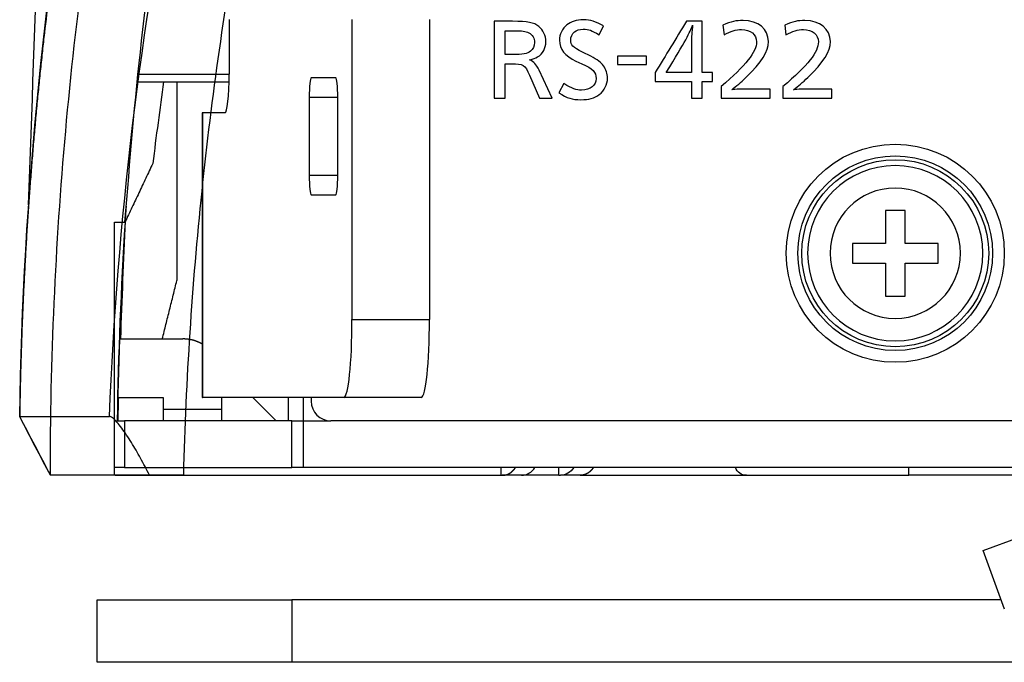
# Model space of a CAD drawing. Units: millimetres. Extents: x 0 to 789, y 0 to 210.
# Drawn here: x 219 to 228, y 108 to 114 of the extents above; entities that cross this region are included whole.
import ezdxf
from ezdxf.lldxf.tags import DXFTag

# ---------------------------------------------------------------- set-up
doc = ezdxf.new("R2010")
doc.units = ezdxf.units.MM
doc.layers.add('1', color=7, linetype='CONTINUOUS')
doc.layers.add('3', color=7, linetype='CONTINUOUS')
tags = doc.linetypes.add('PHANTOM', pattern=[50.5, 18, -6.5, 6.5, -6.5, 6.5, -6.5]).pattern_tags.tags
tags[14:15] = [DXFTag(74, 4), DXFTag(75, 0), DXFTag(340, '0'), DXFTag(46, 0.0), DXFTag(50, 0.0), DXFTag(44, 0.0), DXFTag(45, 0.0)]
tags[12:13] = [DXFTag(74, 4), DXFTag(75, 0), DXFTag(340, '0'), DXFTag(46, 0.0), DXFTag(50, 0.0), DXFTag(44, 0.0), DXFTag(45, 0.0)]
tags[10:11] = [DXFTag(74, 4), DXFTag(75, 0), DXFTag(340, '0'), DXFTag(46, 0.0), DXFTag(50, 0.0), DXFTag(44, 0.0), DXFTag(45, 0.0)]
tags[8:9] = [DXFTag(74, 4), DXFTag(75, 0), DXFTag(340, '0'), DXFTag(46, 0.0), DXFTag(50, 0.0), DXFTag(44, 0.0), DXFTag(45, 0.0)]
tags[6:7] = [DXFTag(74, 4), DXFTag(75, 0), DXFTag(340, '0'), DXFTag(46, 0.0), DXFTag(50, 0.0), DXFTag(44, 0.0), DXFTag(45, 0.0)]
tags[4:5] = [DXFTag(74, 4), DXFTag(75, 0), DXFTag(340, '0'), DXFTag(46, 0.0), DXFTag(50, 0.0), DXFTag(44, 0.0), DXFTag(45, 0.0)]

msp = doc.modelspace()

# ---------------------------------------------------------------- linework, layer by layer
at = {"layer": '1', "color": 80, "linetype": 'Continuous'}
for p, q in [((220.5556, 113.503), (220.5556, 113.013)), ((221.6605, 113.503), (221.6605, 110.808)), ((222.3567, 113.503), (222.3567, 110.808)), ((219.7527, 113.013), (220.5556, 113.013)), ((221.5142, 112.978), (221.2947, 112.978)), ((219.7286, 112.943), (220.5549, 112.943)), ((221.2764, 112.803), (221.2764, 112.103)), ((221.5325, 112.103), (221.5325, 112.803)), ((220.314, 112.663), (220.314, 110.108)), ((220.3178, 112.663), (220.314, 112.663)), ((220.5191, 112.663), (220.3178, 112.663)), ((221.2947, 111.928), (221.5142, 111.928)), ((226.6324, 111.788), (226.4556, 111.788)), ((226.4556, 111.788), (226.4556, 111.4914)), ((226.6324, 111.4914), (226.6324, 111.788)), ((226.159, 111.4914), (226.159, 111.3146)), ((226.4556, 111.4914), (226.159, 111.4914)), ((226.929, 111.4914), (226.6324, 111.4914)), ((226.929, 111.3146), (226.929, 111.4914)), ((226.159, 111.3146), (226.4556, 111.3146)), ((226.4556, 111.3146), (226.4556, 111.018)), ((226.6324, 111.3146), (226.929, 111.3146)), ((226.6324, 111.018), (226.6324, 111.3146)), ((226.4556, 111.018), (226.6324, 111.018)), ((220.314, 110.108), (220.3178, 110.108)), ((221.5873, 110.108), (220.3178, 110.108)), ((220.769, 110.108), (220.979, 109.898)), ((221.0858, 110.108), (221.0858, 109.898)), ((221.224, 109.898), (221.224, 110.108)), ((221.294, 110.108), (221.294, 110.073)), ((222.2835, 110.108), (221.5873, 110.108)), ((219.5264, 109.898), (219.614, 109.898)), ((221.119, 109.898), (219.614, 109.898)), ((221.119, 109.898), (221.224, 109.898)), ((221.224, 109.478), (221.224, 109.898)), ((229.0116, 109.898), (221.469, 109.898)), ((219.614, 109.478), (219.5264, 109.478)), ((219.614, 109.478), (221.119, 109.478)), ((221.224, 109.478), (221.119, 109.478)), ((228.3115, 109.478), (221.224, 109.478)), ((225.2066, 109.408), (226.6665, 109.408)), ((228.1715, 109.408), (226.6665, 109.408))]:
    msp.add_line(p, q, dxfattribs=at)
at = {"layer": '1', "color": 51, "linetype": 'Continuous'}
for p, q in [((221.5325, 112.803), (221.2764, 112.803)), ((220.3178, 112.663), (220.3178, 110.108)), ((221.2764, 112.103), (221.5325, 112.103)), ((221.6605, 110.808), (222.3567, 110.808)), ((219.614, 109.898), (219.614, 109.478)), ((221.119, 109.478), (221.119, 109.898)), ((221.224, 109.898), (221.4691, 109.898)), ((226.6665, 109.408), (226.6665, 109.478)), ((221.119, 108.288), (221.119, 107.728))]:
    msp.add_line(p, q, dxfattribs=at)
at = {"layer": '1', "color": 80, "linetype": 'PHANTOM'}
for p, q in [((227.3336, 108.7314), (227.6625, 108.8512)), ((227.5252, 108.2052), (227.3336, 108.7314)), ((219.369, 107.728), (219.369, 108.288)), ((219.369, 108.288), (221.119, 108.288)), ((227.4949, 108.288), (221.119, 108.288)), ((221.119, 107.728), (219.369, 107.728)), ((228.3115, 107.728), (221.119, 107.728))]:
    msp.add_line(p, q, dxfattribs=at)
at = {"layer": '1', "color": 80, "linetype": 'Continuous'}
for radius in [0.98, 0.875, 0.84]:
    msp.add_circle((226.544, 111.403), radius, dxfattribs=at)
at = {"layer": '1', "color": 80, "linetype": 'Continuous', "extrusion": (0, 1e-16, -1)}
msp.add_circle((-226.544, 111.403), 0.7875, dxfattribs=at)
at = {"layer": '1', "color": 51, "linetype": 'Continuous', "extrusion": (0, 1e-16, -1)}
msp.add_circle((-226.544, 111.403), 0.5856, dxfattribs=at)
at = {"layer": '1', "color": 80, "linetype": 'Continuous'}
for centre, start in [((219.7527, 113.188), 264.69842), ((221.469, 110.073), 180)]:
    msp.add_arc(centre, 0.175, start, 270, dxfattribs=at)
at = {"layer": '1', "color": 80, "linetype": 'Continuous', "extrusion": (0, 0, -1)}
msp.add_arc((-225.2066, 109.513), 0.105, 270, 340.52767, dxfattribs=at)
at = {"layer": '1', "color": 80, "linetype": 'Continuous'}
for centre, major_axis, start_param, end_param in [((220.5191, 113.013), (0, 0.35), 3.141593, 4.712389), ((221.2947, 112.803), (0, 0.175), 0, 1.570796), ((221.5142, 112.803), (0, 0.175), 4.712389, 6.283185), ((221.2947, 112.103), (0, 0.175), 1.570796, 3.141593), ((221.5142, 112.103), (0, 0.175), 3.141593, 4.712389), ((221.5873, 110.808), (0, -0.7), 0, 1.570796), ((222.2835, 110.808), (0, 0.7), 3.141593, 4.712389)]:
    msp.add_ellipse(centre, major_axis=major_axis, ratio=0.104528, start_param=start_param, end_param=end_param, dxfattribs=at)
for points, degree, knots in [([(218.949, 109.408), (218.949, 110.4439), (218.995, 111.4744), (219.1784, 113.5261), (219.3159, 114.5472), (219.6823, 116.581), (219.9104, 117.5873), (220.4563, 119.5796), (220.7688, 120.5633), (221.1378, 121.5409), (221.142, 121.552), (221.1902, 121.6791), (221.2865, 121.7704), (221.4662, 121.8258), (221.5313, 121.8464), (221.8449, 121.9413), (222.0947, 122.0095), (222.4714, 122.1048), (222.5973, 122.1354), (222.8499, 122.1936), (222.9767, 122.221), (223.2383, 122.2793), (223.3733, 122.3093), (223.8828, 122.4216), (224.2583, 122.5017), (225.0117, 122.6545), (225.3897, 122.728), (226.5268, 122.9393), (227.2891, 123.0678), (229.5878, 123.4162), (231.1335, 123.5982), (232.7882, 123.7365), (232.8842, 123.7445), (234.3956, 123.8688), (235.8164, 123.9712), (238.6687, 124.1473), (240.1007, 124.2211), (244.4035, 124.3984), (247.2855, 124.458), (250.1711, 124.458), (250.1733, 124.458), (253.0614, 124.4579), (255.9459, 124.3981), (261.6918, 124.1609), (264.5455, 123.984), (267.4686, 123.7433), (267.5583, 123.7358), (269.2117, 123.5976), (270.764, 123.4145), (273.07, 123.0644), (273.8337, 122.9322), (275.3523, 122.6447), (276.1074, 122.4899), (276.9842, 122.3031), (277.1089, 122.2763), (277.4877, 122.1947), (277.7404, 122.1366), (278.2431, 122.0096), (278.4931, 121.9407), (278.8065, 121.8466), (278.8712, 121.8272), (278.964, 121.7969), (278.9912, 121.7845), (279.0431, 121.7542), (279.068, 121.7361), (279.1345, 121.6741), (279.1698, 121.6219), (279.196, 121.5519), (279.2004, 121.5402), (279.5654, 120.5602), (279.8816, 119.5804), (280.4255, 117.5967), (280.6532, 116.5926), (281.0203, 114.5593), (281.1582, 113.5363), (281.3428, 111.4762), (281.389, 110.4437), (281.389, 109.408)], 3, [0, 0, 0, 0, 0.036765, 0.036765, 0.073529, 0.073529, 0.110294, 0.110294, 0.147058, 0.147058, 0.14748, 0.14748, 0.151895, 0.151895, 0.154412, 0.154412, 0.163985, 0.163985, 0.168772, 0.168772, 0.173559, 0.173559, 0.178653, 0.178653, 0.192767, 0.192767, 0.206882, 0.206882, 0.23511, 0.23511, 0.291568, 0.291568, 0.295042, 0.295042, 0.346282, 0.346282, 0.397522, 0.397522, 0.500003, 0.500003, 0.500079, 0.500079, 0.602649, 0.602649, 0.70522, 0.70522, 0.708466, 0.708466, 0.765099, 0.765099, 0.793416, 0.793416, 0.821732, 0.821732, 0.826432, 0.826432, 0.836016, 0.836016, 0.845599, 0.845599, 0.848087, 0.848087, 0.849194, 0.849194, 0.850301, 0.850301, 0.852515, 0.852515, 0.852958, 0.852958, 0.889719, 0.889719, 0.926479, 0.926479, 0.96324, 0.96324, 1, 1, 1, 1]), ([(218.6732, 109.933), (218.7039, 111.9356), (218.9016, 113.9167), (219.6317, 117.8514), (220.1653, 119.7965), (220.8579, 121.6781)], 3, [0, 0, 0, 0, 0.5, 0.5, 1, 1, 1, 1]), ([(219.6198, 111.683), (219.664, 112.2268), (219.7524, 113.3137), (219.985, 114.9324), (220.2905, 116.539), (220.678, 118.1323), (221.1393, 119.7149), (221.5112, 120.7509), (221.6979, 121.2712)], 3, [0, 0, 0, 0, 0.165898, 0.331533, 0.497336, 0.663733, 0.83115, 1, 1, 1, 1]), ([(220.3144, 110.5868), (220.2946, 110.5985), (220.2426, 110.6201), (220.1922, 110.6298), (220.1678, 110.632), (220.1502, 110.633), (220.139, 110.633)], 2, [0, 0, 0, 0.254532, 0.627266, 0.813633, 0.88818, 1, 1, 1]), ([(223.009, 109.408), (223.0107, 109.408), (223.0121, 109.408), (223.0137, 109.4081), (223.0156, 109.4081), (223.0184, 109.4083), (223.0226, 109.4085), (223.0275, 109.4091), (223.0322, 109.4096), (223.0376, 109.4107), (223.041, 109.4113), (223.045, 109.4124), (223.0469, 109.4128), (223.0494, 109.4136), (223.0524, 109.4144), (223.056, 109.4157), (223.0596, 109.417), (223.0639, 109.4188), (223.0674, 109.4203), (223.0716, 109.4224), (223.0741, 109.4237), (223.0772, 109.4255), (223.0789, 109.4264), (223.0812, 109.4279), (223.0837, 109.4295), (223.0869, 109.4317), (223.0902, 109.4339), (223.0939, 109.4369), (223.0971, 109.4394), (223.1007, 109.4427), (223.1029, 109.4447), (223.1056, 109.4474), (223.1069, 109.4486), (223.1086, 109.4504), (223.1106, 109.4524), (223.1131, 109.4552), (223.1155, 109.458), (223.1184, 109.4616), (223.1212, 109.4651), (223.1245, 109.4695), (223.1257, 109.4712), (223.1274, 109.4737), (223.1279, 109.4744), (223.1288, 109.4758), (223.1291, 109.4762), (223.1303, 109.478)], 2, [0, 0, 0, 0.015625, 0.03125, 0.03125, 0.0625, 0.0625, 0.125, 0.125, 0.196429, 0.196429, 0.25, 0.25, 0.282653, 0.282653, 0.331633, 0.331633, 0.392857, 0.392857, 0.454082, 0.454082, 0.5, 0.5, 0.532653, 0.532653, 0.581633, 0.581633, 0.642857, 0.642857, 0.704082, 0.704082, 0.75, 0.75, 0.778571, 0.778571, 0.821429, 0.821429, 0.875, 0.875, 0.9375, 0.9375, 0.96875, 0.96875, 0.984375, 0.984375, 1, 1, 1]), ([(223.8303, 109.478), (223.8293, 109.4765), (223.8284, 109.4751), (223.8274, 109.4737), (223.8262, 109.4719), (223.8245, 109.4695), (223.8218, 109.4658), (223.8184, 109.4616), (223.8152, 109.4575), (223.8112, 109.4532), (223.8088, 109.4505), (223.8056, 109.4474), (223.8042, 109.4459), (223.8021, 109.444), (223.7998, 109.4418), (223.7968, 109.4393), (223.7937, 109.4367), (223.7899, 109.4338), (223.7867, 109.4314), (223.7827, 109.4289), (223.7803, 109.4273), (223.7772, 109.4255), (223.7756, 109.4245), (223.7732, 109.4233), (223.7706, 109.4219), (223.7671, 109.4202), (223.7636, 109.4186), (223.7593, 109.4169), (223.7557, 109.4155), (223.7512, 109.4141), (223.7485, 109.4133), (223.745, 109.4124), (223.7435, 109.412), (223.7411, 109.4114), (223.7385, 109.4108), (223.7351, 109.4102), (223.7318, 109.4096), (223.7275, 109.4091), (223.7234, 109.4086), (223.7184, 109.4083), (223.7165, 109.4081), (223.7137, 109.4081), (223.713, 109.408), (223.7114, 109.408), (223.711, 109.408), (223.709, 109.408)], 2, [0, 0, 0, 0.015625, 0.03125, 0.03125, 0.0625, 0.0625, 0.125, 0.125, 0.196429, 0.196429, 0.25, 0.25, 0.282653, 0.282653, 0.331633, 0.331633, 0.392857, 0.392857, 0.454082, 0.454082, 0.5, 0.5, 0.532653, 0.532653, 0.581633, 0.581633, 0.642857, 0.642857, 0.704082, 0.704082, 0.75, 0.75, 0.778571, 0.778571, 0.821429, 0.821429, 0.875, 0.875, 0.9375, 0.9375, 0.96875, 0.96875, 0.984375, 0.984375, 1, 1, 1])]:
    msp.add_open_spline(points, degree=degree, knots=knots, dxfattribs=at)
at = {"layer": '1', "color": 51, "linetype": 'Continuous'}
msp.add_open_spline([(219.4798, 109.937), (219.5527, 111.6842), (219.7546, 113.427), (220.2836, 115.9887), (220.5057, 116.8419), (221.1323, 118.3719), (221.5409, 119.019), (222.51, 119.9753), (223.0535, 120.2951), (224.2558, 120.7921), (224.8992, 120.9635), (226.9434, 121.3795), (228.4635, 121.5343), (233.1514, 121.9138), (236.5423, 122.0507), (243.3237, 122.2817), (246.7457, 122.348), (253.6377, 122.3474), (257.1057, 122.2795), (262.1855, 122.1052), (263.8642, 122.0379), (267.183, 121.8762), (268.8243, 121.7824), (271.958, 121.5261), (273.4676, 121.3697), (275.4939, 120.9497), (276.132, 120.7768), (277.3265, 120.272), (277.8714, 119.9442), (278.8297, 118.9742), (279.234, 118.3182), (279.8492, 116.7846), (280.0683, 115.9305), (280.5864, 113.3945), (280.7859, 111.6699), (280.8581, 109.9369)], degree=3, knots=[0, 0, 0, 0, 0.0625, 0.0625, 0.09375, 0.09375, 0.125, 0.125, 0.15625, 0.15625, 0.1875, 0.1875, 0.25, 0.25, 0.375, 0.375, 0.5, 0.5, 0.625, 0.625, 0.6875, 0.6875, 0.75, 0.75, 0.8125, 0.8125, 0.84375, 0.84375, 0.875, 0.875, 0.90625, 0.90625, 0.9375, 0.9375, 1, 1, 1, 1], dxfattribs=at)
at = {"layer": '1', "color": 80, "linetype": 'Continuous'}
for points, degree in [([(218.7538, 111.8366), (218.8721, 115.224), (218.9904, 118.6114), (219.1087, 121.9989)], 3), ([(219.9667, 112.9431), (219.9326, 112.698), (219.9, 112.453), (219.869, 112.208)], 3), ([(220.0865, 112.9431), (220.0865, 111.158)], 1), ([(219.869, 112.208), (219.6202, 111.683)], 1), ([(219.6299, 111.8273), (219.6248, 111.7551), (219.62, 111.683)], 2), ([(219.5265, 111.683), (219.5576, 111.683), (219.5887, 111.683), (219.6198, 111.683)], 3), ([(219.5265, 109.408), (219.5265, 110.1663), (219.5265, 110.9247), (219.5265, 111.683)], 3), ([(219.6206, 111.683), (219.5834, 111.0896), (219.5596, 110.4947), (219.5494, 109.898)], 3), ([(219.5819, 110.6331), (219.5944, 110.9855), (219.6083, 111.3379), (219.6236, 111.6902)], 3), ([(219.9553, 110.633), (220.0865, 111.158)], 1), ([(219.5577, 110.108), (219.5622, 110.2831), (219.5676, 110.4581), (219.5739, 110.633)], 3), ([(219.5739, 110.633), (220.139, 110.633)], 1), ([(219.5571, 109.898), (219.5591, 109.968), (219.5612, 110.038), (219.5633, 110.108)], 3), ([(219.5577, 110.108), (219.964, 110.108)], 1), ([(219.964, 110.108), (219.964, 110.003)], 1), ([(220.489, 110.003), (220.489, 110.108)], 1), ([(219.964, 110.003), (219.964, 109.898)], 1), ([(219.964, 110.003), (220.489, 110.003)], 1), ([(220.489, 109.898), (220.489, 110.003)], 1), ([(218.6732, 109.933), (218.7637, 109.7563), (218.8557, 109.5814), (218.949, 109.408)], 3), ([(219.5265, 109.408), (218.949, 109.408)], 1), ([(219.5315, 109.408), (220.07, 109.408), (221.2452, 109.408), (223.0007, 109.408)], 3), ([(223.0007, 109.408), (223.0007, 109.4313), (223.0007, 109.4547), (223.0007, 109.478)], 3), ([(223.0007, 109.408), (223.009, 109.408)], 1), ([(223.184, 109.408), (223.009, 109.408)], 1), ([(223.184, 109.408), (223.2309, 109.408), (223.2772, 109.4347), (223.3053, 109.478)], 3), ([(223.5206, 109.408), (223.1865, 109.408)], 1), ([(223.5206, 109.408), (223.5206, 109.4313), (223.5206, 109.4547), (223.5206, 109.478)], 3), ([(223.5206, 109.408), (223.534, 109.408)], 1), ([(223.6553, 109.478), (223.6272, 109.4347), (223.5809, 109.408), (223.534, 109.408)], 3), ([(223.709, 109.408), (223.534, 109.408)], 1), ([(223.711, 109.408), (224.1764, 109.408), (224.6755, 109.408), (225.2059, 109.408)], 3)]:
    msp.add_open_spline(points, degree=degree, dxfattribs=at)
at = {"layer": '1', "color": 80, "linetype": 'PHANTOM'}
for points, knots in [([(280.1937, 109.408), (280.1488, 111.143), (279.9706, 112.8669), (279.4906, 115.4239), (279.2919, 116.2788), (278.8678, 117.4559), (278.7041, 117.8272), (278.3293, 118.4955), (278.1244, 118.7791), (277.4496, 119.5162), (276.9386, 119.8395), (275.7855, 120.3425), (275.1544, 120.5165), (273.1464, 120.9371), (271.6386, 121.0948), (266.9902, 121.4843), (263.6315, 121.629), (256.9088, 121.8704), (253.5197, 121.939), (246.699, 121.9376), (243.2594, 121.8657), (238.2227, 121.6825), (236.5586, 121.6118), (233.2699, 121.4421), (231.6463, 121.3446), (228.5486, 121.0793), (227.0544, 120.9187), (225.0695, 120.4865), (224.4442, 120.3058), (223.3093, 119.7879), (222.8013, 119.4458), (222.1454, 118.6889), (221.9404, 118.3884), (221.5806, 117.7121), (221.4244, 117.3416), (221.0121, 116.1518), (220.8256, 115.321), (220.5174, 113.6506), (220.3975, 112.8083), (220.2212, 111.112), (220.1667, 110.273), (220.1443, 109.408)], [0, 0, 0, 0, 0.0625, 0.0625, 0.09375, 0.09375, 0.109375, 0.109375, 0.125, 0.125, 0.15625, 0.15625, 0.1875, 0.1875, 0.25, 0.25, 0.375, 0.375, 0.5, 0.5, 0.625, 0.625, 0.6875, 0.6875, 0.75, 0.75, 0.8125, 0.8125, 0.84375, 0.84375, 0.875, 0.875, 0.890625, 0.890625, 0.90625, 0.90625, 0.9375, 0.9375, 0.96875, 0.96875, 1, 1, 1, 1]), ([(219.5502, 117.212), (219.4377, 116.6887), (219.2157, 115.6551), (219.0184, 114.3867), (218.926, 113.6449), (218.9002, 113.4215)], [0, 0, 0, 0, 0.41761, 0.824771, 1, 1, 1, 1]), ([(218.8999, 113.4214), (218.8984, 113.4082), (218.8906, 113.3417), (218.8772, 113.2211), (218.8598, 113.0585), (218.8429, 112.8932), (218.8264, 112.7252), (218.8106, 112.5544), (218.7957, 112.3843), (218.7816, 112.2148), (218.7685, 112.0462), (218.756, 111.8752), (218.7441, 111.7016), (218.733, 111.5256), (218.7226, 111.347), (218.7131, 111.1659), (218.7043, 110.9823), (218.6964, 110.7963), (218.6895, 110.6089), (218.6836, 110.4203), (218.6786, 110.2304), (218.6752, 110.0692), (218.6737, 109.9712), (218.6732, 109.9372)], [0, 0, 0, 0, 0.011427, 0.05749, 0.104302, 0.151872, 0.200203, 0.2493, 0.299165, 0.346887, 0.395299, 0.444402, 0.494202, 0.5447, 0.595901, 0.647808, 0.700423, 0.753739, 0.807749, 0.861461, 0.915827, 0.970836, 1, 1, 1, 1]), ([(218.6742, 109.9372), (218.6823, 109.9372), (218.7007, 109.9371), (218.8466, 109.937), (219.0885, 109.9369), (219.349, 109.937), (219.4798, 109.937)], [0, 0, 0, 0, 0.238854, 0.491815, 0.744919, 1, 1, 1, 1]), ([(219.8403, 109.408), (219.8143, 109.4598), (219.7871, 109.5116), (219.7329, 109.6099), (219.7058, 109.6568), (219.6497, 109.7478), (219.6203, 109.7926), (219.5761, 109.852), (219.5614, 109.8705), (219.5327, 109.9026), (219.5184, 109.9164), (219.4959, 109.9324), (219.4868, 109.9364), (219.4798, 109.9364)], [0, 0, 0, 0, 0.241175, 0.241175, 0.463636, 0.463636, 0.688026, 0.688026, 0.797654, 0.797654, 0.908975, 0.908975, 1, 1, 1, 1]), ([(220.1443, 109.408), (220.1443, 109.408), (220.1375, 109.408), (220.1115, 109.408), (220.0919, 109.408), (220.0428, 109.408), (220.0127, 109.408), (219.9462, 109.408), (219.909, 109.408), (219.8607, 109.408), (219.8505, 109.408), (219.8403, 109.408)], [0, 0, 0, 0, 0.235191, 0.235191, 0.470419, 0.470419, 0.705097, 0.705097, 0.939061, 0.939061, 1, 1, 1, 1])]:
    msp.add_open_spline(points, degree=3, knots=knots, dxfattribs=at)
for points, degree in [([(218.9499, 109.408), (218.8576, 109.5844), (218.7654, 109.7608), (218.6732, 109.9372)], 3), ([(219.8403, 109.408), (218.9625, 109.408), (218.9499, 109.408)], 2)]:
    msp.add_open_spline(points, degree=degree, dxfattribs=at)
at = {"layer": '3', "color": 7, "linetype": 'Continuous'}
for points, knots in [([(223.1039, 113.4865), (223.2398, 113.4865), (223.2959, 113.4754), (223.3392, 113.4415), (223.3792, 113.4092), (223.4029, 113.3582), (223.4029, 113.3039), (223.4029, 113.2436), (223.3766, 113.1943), (223.3282, 113.1662), (223.3087, 113.1543), (223.29, 113.1483), (223.2568, 113.1416), (223.3002, 113.1212), (223.3146, 113.105), (223.3426, 113.0473), (223.3426, 113.0473), (223.4599, 112.795), (223.4599, 112.795), (223.4599, 112.795), (223.346, 112.795), (223.346, 112.795), (223.346, 112.795), (223.2568, 113.0022), (223.2568, 113.0022), (223.2135, 113.0983), (223.2016, 113.105), (223.0937, 113.1033), (223.0937, 113.1033), (223.0368, 113.1033), (223.0368, 113.1033), (223.0368, 113.1033), (223.0368, 112.795), (223.0368, 112.795), (223.0367, 112.795), (222.9382, 112.795), (222.9382, 112.795), (222.9382, 112.795), (222.9382, 113.4865), (222.9382, 113.4865), (222.9382, 113.4865), (223.1039, 113.4865), (223.1039, 113.4865)], [0, 0, 0, 0, 0.071429, 0.071429, 0.071429, 0.142857, 0.142857, 0.142857, 0.214286, 0.214286, 0.214286, 0.285714, 0.285714, 0.285714, 0.357143, 0.357143, 0.357143, 0.428571, 0.428571, 0.428571, 0.5, 0.5, 0.5, 0.571429, 0.571429, 0.571429, 0.642857, 0.642857, 0.642857, 0.714286, 0.714286, 0.714286, 0.785714, 0.785714, 0.785714, 0.857143, 0.857143, 0.857143, 0.928571, 0.928571, 0.928571, 1, 1, 1, 1]), ([(223.8828, 113.365), (223.8141, 113.4067), (223.7894, 113.416), (223.7401, 113.416), (223.7019, 113.416), (223.6781, 113.4084), (223.6594, 113.3914), (223.639, 113.3727), (223.6271, 113.3455), (223.6271, 113.3175), (223.6271, 113.2724), (223.6458, 113.2529), (223.7316, 113.2096), (223.7316, 113.2096), (223.8064, 113.1722), (223.8064, 113.1722), (223.8658, 113.1424), (223.9007, 113.1161), (223.922, 113.0863), (223.9457, 113.0532), (223.9576, 113.0159), (223.9576, 112.9776), (223.9576, 112.9199), (223.9296, 112.8638), (223.8829, 112.8281), (223.8421, 112.7966), (223.7894, 112.7822), (223.718, 112.7822), (223.6381, 112.7822), (223.5957, 112.795), (223.52, 112.8451), (223.52, 112.8451), (223.5651, 112.9266), (223.5651, 112.9266), (223.639, 112.8825), (223.6781, 112.8689), (223.724, 112.8689), (223.803, 112.8689), (223.8548, 112.9096), (223.8548, 112.9726), (223.8548, 113.0286), (223.8243, 113.061), (223.7274, 113.105), (223.7274, 113.105), (223.673, 113.1296), (223.673, 113.1296), (223.5744, 113.1739), (223.5252, 113.2367), (223.5252, 113.3158), (223.5252, 113.371), (223.5489, 113.4211), (223.5923, 113.455), (223.6305, 113.4848), (223.679, 113.4993), (223.741, 113.4993), (223.8081, 113.4993), (223.8498, 113.4865), (223.9228, 113.4449), (223.9228, 113.4449), (223.8828, 113.365), (223.8828, 113.365)], [0, 0, 0, 0, 0.05, 0.05, 0.05, 0.1, 0.1, 0.1, 0.15, 0.15, 0.15, 0.2, 0.2, 0.2, 0.25, 0.25, 0.25, 0.3, 0.3, 0.3, 0.35, 0.35, 0.35, 0.4, 0.4, 0.4, 0.45, 0.45, 0.45, 0.5, 0.5, 0.5, 0.55, 0.55, 0.55, 0.6, 0.6, 0.6, 0.65, 0.65, 0.65, 0.7, 0.7, 0.7, 0.75, 0.75, 0.75, 0.8, 0.8, 0.8, 0.85, 0.85, 0.85, 0.9, 0.9, 0.9, 0.95, 0.95, 0.95, 1, 1, 1, 1]), ([(224.8088, 113.0278), (224.8394, 113.0278), (224.87, 113.0278), (224.9006, 113.0278), (224.9006, 113.0006), (224.9006, 112.9734), (224.9006, 112.9462), (224.87, 112.9462), (224.8394, 112.9462), (224.8088, 112.9462), (224.8088, 112.8958), (224.8088, 112.8454), (224.8088, 112.795), (224.7763, 112.795), (224.7437, 112.795), (224.7111, 112.795), (224.7111, 112.8454), (224.7111, 112.8958), (224.7111, 112.9462), (224.6032, 112.9462), (224.4953, 112.9462), (224.3874, 112.9462), (224.3874, 112.9734), (224.3874, 113.0006), (224.3874, 113.0278), (224.4805, 113.1807), (224.5737, 113.3336), (224.6669, 113.4865), (224.7142, 113.4865), (224.7615, 113.4865), (224.8088, 113.4865), (224.8088, 113.3336), (224.8088, 113.1807), (224.8088, 113.0278)], [0, 0, 0, 0, 0.04155, 0.04155, 0.04155, 0.078513, 0.078513, 0.078513, 0.120063, 0.120063, 0.120063, 0.18853, 0.18853, 0.18853, 0.232783, 0.232783, 0.232783, 0.30125, 0.30125, 0.30125, 0.447848, 0.447848, 0.447848, 0.484811, 0.484811, 0.484811, 0.728043, 0.728043, 0.728043, 0.792306, 0.792306, 0.792306, 1, 1, 1, 1]), ([(224.9939, 113.4533), (225.0704, 113.4848), (225.112, 113.4941), (225.1758, 113.4941), (225.3117, 113.4941), (225.4043, 113.4177), (225.4043, 113.3047), (225.4043, 113.2138), (225.3457, 113.1212), (225.2021, 112.9827), (225.1536, 112.9352), (225.1188, 112.9062), (225.0738, 112.8722), (225.0899, 112.8748), (225.1112, 112.8765), (225.1477, 112.8765), (225.1477, 112.8765), (225.4188, 112.8765), (225.4188, 112.8765), (225.4188, 112.8765), (225.4188, 112.795), (225.4188, 112.795), (225.4188, 112.795), (224.9778, 112.795), (224.9778, 112.795), (224.9778, 112.795), (224.9778, 112.9003), (224.9778, 112.9003), (225.2021, 113.0914), (225.2972, 113.2121), (225.2972, 113.3022), (225.2972, 113.3667), (225.2412, 113.4135), (225.163, 113.4135), (225.1112, 113.4135), (225.0661, 113.399), (225.005, 113.3641), (225.005, 113.3641), (224.9939, 113.4533), (224.9939, 113.4533)], [0, 0, 0, 0, 0.076923, 0.076923, 0.076923, 0.153846, 0.153846, 0.153846, 0.230769, 0.230769, 0.230769, 0.307692, 0.307692, 0.307692, 0.384615, 0.384615, 0.384615, 0.461538, 0.461538, 0.461538, 0.538462, 0.538462, 0.538462, 0.615385, 0.615385, 0.615385, 0.692308, 0.692308, 0.692308, 0.769231, 0.769231, 0.769231, 0.846154, 0.846154, 0.846154, 0.923077, 0.923077, 0.923077, 1, 1, 1, 1]), ([(225.5503, 113.4533), (225.6268, 113.4848), (225.6684, 113.4941), (225.7322, 113.4941), (225.8681, 113.4941), (225.9607, 113.4177), (225.9607, 113.3047), (225.9607, 113.2138), (225.9021, 113.1212), (225.7585, 112.9827), (225.7101, 112.9352), (225.6752, 112.9062), (225.6302, 112.8722), (225.6463, 112.8748), (225.6676, 112.8765), (225.7041, 112.8765), (225.7041, 112.8765), (225.9752, 112.8765), (225.9752, 112.8765), (225.9752, 112.8765), (225.9752, 112.795), (225.9752, 112.795), (225.9752, 112.795), (225.5342, 112.795), (225.5342, 112.795), (225.5342, 112.795), (225.5342, 112.9003), (225.5342, 112.9003), (225.7585, 113.0914), (225.8536, 113.2121), (225.8536, 113.3022), (225.8536, 113.3667), (225.7976, 113.4135), (225.7194, 113.4135), (225.6676, 113.4135), (225.6226, 113.399), (225.5614, 113.3641), (225.5614, 113.3641), (225.5503, 113.4533), (225.5503, 113.4533)], [0, 0, 0, 0, 0.076923, 0.076923, 0.076923, 0.153846, 0.153846, 0.153846, 0.230769, 0.230769, 0.230769, 0.307692, 0.307692, 0.307692, 0.384615, 0.384615, 0.384615, 0.461538, 0.461538, 0.461538, 0.538462, 0.538462, 0.538462, 0.615385, 0.615385, 0.615385, 0.692308, 0.692308, 0.692308, 0.769231, 0.769231, 0.769231, 0.846154, 0.846154, 0.846154, 0.923077, 0.923077, 0.923077, 1, 1, 1, 1]), ([(223.0368, 113.1883), (223.0368, 113.1883), (223.0979, 113.1883), (223.0979, 113.1883), (223.1999, 113.1883), (223.2364, 113.1951), (223.2653, 113.218), (223.2882, 113.2359), (223.3018, 113.2639), (223.3018, 113.2963), (223.3018, 113.3345), (223.2823, 113.3684), (223.2508, 113.3828), (223.2186, 113.399), (223.1965, 113.4015), (223.1081, 113.4015), (223.1081, 113.4015), (223.0368, 113.4015), (223.0368, 113.4015), (223.0368, 113.4015), (223.0368, 113.1883), (223.0368, 113.1883)], [0, 0, 0, 0, 0.142857, 0.142857, 0.142857, 0.285714, 0.285714, 0.285714, 0.428571, 0.428571, 0.428571, 0.571429, 0.571429, 0.571429, 0.714286, 0.714286, 0.714286, 0.857143, 0.857143, 0.857143, 1, 1, 1, 1]), ([(224.7111, 113.3022), (224.7111, 113.3353), (224.7128, 113.3574), (224.7213, 113.438), (224.7213, 113.438), (224.7221, 113.4525), (224.7221, 113.4525), (224.7026, 113.3906), (224.6559, 113.3072), (224.4859, 113.0278), (224.4859, 113.0278), (224.4919, 113.0278), (224.4919, 113.0278), (224.508, 113.0278), (224.5081, 113.0278), (224.7111, 113.0278), (224.7111, 113.0278), (224.7111, 113.0278), (224.7111, 113.3022), (224.7111, 113.3022)], [0, 0, 0, 0, 0.142857, 0.142857, 0.142857, 0.285714, 0.285714, 0.285714, 0.428571, 0.428571, 0.428571, 0.571429, 0.571429, 0.714286, 0.714286, 0.857143, 0.857143, 0.857143, 1, 1, 1, 1]), ([(224.3076, 113.0974), (224.2209, 113.0974), (224.1342, 113.0974), (224.0476, 113.0974), (224.0476, 113.1232), (224.0476, 113.149), (224.0476, 113.1747), (224.1342, 113.1747), (224.2209, 113.1747), (224.3076, 113.1747), (224.3076, 113.149), (224.3076, 113.1232), (224.3076, 113.0974)], [0, 0, 0, 0, 0.385433, 0.385433, 0.385433, 0.5, 0.5, 0.5, 0.885433, 0.885433, 0.885433, 1, 1, 1, 1])]:
    msp.add_open_spline(points, degree=3, knots=knots, dxfattribs=at)

doc.saveas('drawing.dxf')
